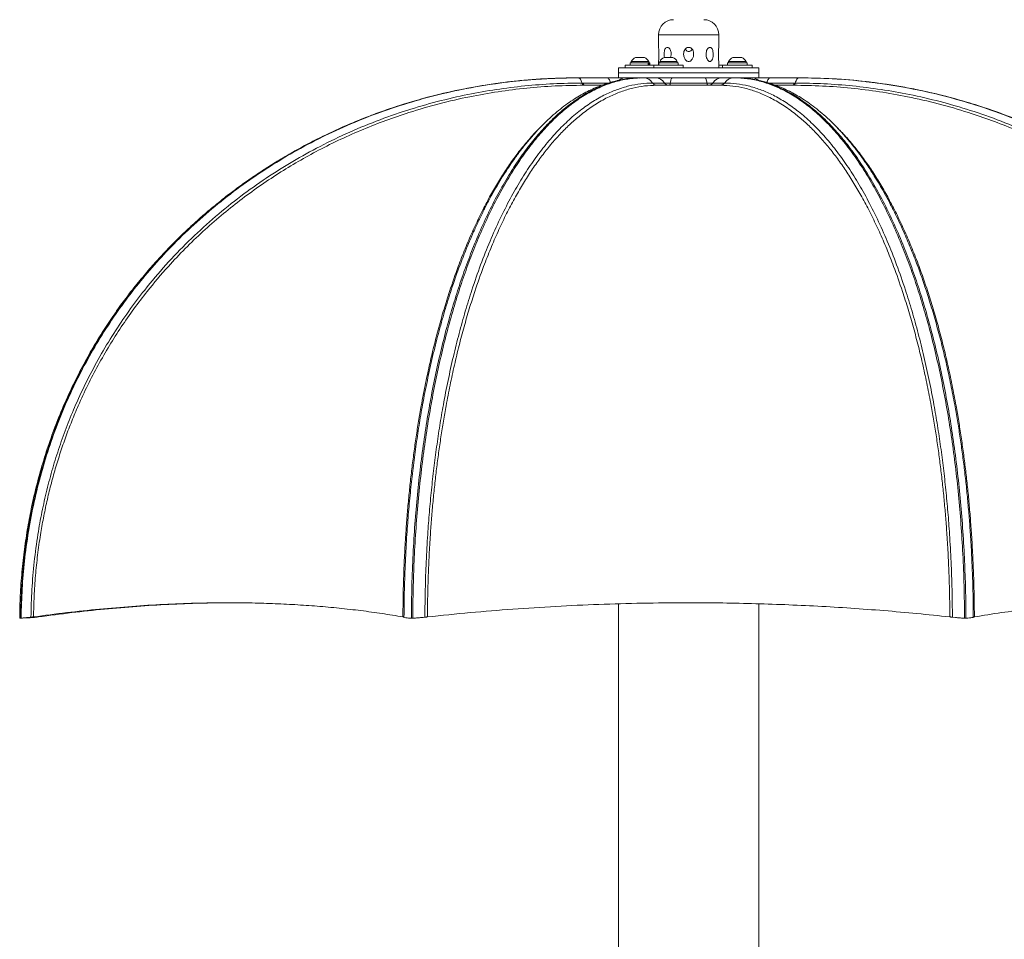
# Model space of a CAD drawing. Units: inches. Extents: x 13 to 667, y -167 to 40.
# Drawn here: x 597 to 621, y -45 to -22 of the extents above; entities that cross this region are included whole.
import ezdxf

# ---------------------------------------------------------------- set-up
doc = ezdxf.new("R2010")
doc.units = ezdxf.units.IN
doc.header["$MEASUREMENT"] = 0

msp = doc.modelspace()

# ---------------------------------------------------------------- linework, layer by layer
at = {"linetype": 'Continuous', "lineweight": 15}
for p, q in [((612.68753, -22.17516), (612.68753, -22.48949)), ((614.18753, -22.17516), (612.68753, -22.17516)), ((614.18753, -22.49108), (614.18753, -22.17516)), ((612.11569, -22.74116), (612.17656, -22.74116)), ((612.17656, -22.74116), (612.33419, -22.74116)), ((612.82601, -22.74116), (613.03321, -22.74116)), ((613.03321, -22.74116), (613.04451, -22.74116)), ((613.43684, -22.5929), (613.45647, -22.58993)), ((614.54088, -22.74116), (614.75938, -22.74116)), ((611.68753, -22.99816), (611.68753, -23.12316)), ((615.18753, -22.99816), (611.68753, -22.99816)), ((611.85794, -22.93516), (611.85794, -22.99816)), ((611.85794, -22.93516), (612.56826, -22.93516)), ((611.98144, -22.87316), (611.98144, -22.93516)), ((611.98144, -22.87316), (612.43157, -22.87316)), ((612.00644, -22.84216), (612.00644, -22.87316)), ((612.00644, -22.84216), (612.12817, -22.84216)), ((612.12817, -22.84216), (612.44344, -22.84216)), ((612.43157, -22.87316), (612.43157, -22.93516)), ((612.43157, -22.87316), (612.44918, -22.87316)), ((612.44344, -22.87316), (612.44344, -22.84216)), ((612.44918, -22.87316), (612.44918, -22.93516)), ((612.44918, -22.87316), (612.46844, -22.87316)), ((612.46844, -22.93516), (612.46844, -22.87316)), ((612.56826, -22.93516), (612.56826, -22.99816)), ((612.56826, -22.93516), (612.61644, -22.93516)), ((612.61644, -22.93516), (613.30226, -22.93516)), ((612.68753, -22.84199), (612.68753, -22.93516)), ((612.69176, -22.87316), (612.69176, -22.93516)), ((612.69176, -22.87316), (613.17876, -22.87316)), ((612.71676, -22.84216), (612.71676, -22.87316)), ((612.71676, -22.84216), (613.13116, -22.84216)), ((613.13116, -22.84216), (613.15376, -22.84216)), ((613.15376, -22.87316), (613.15376, -22.84216)), ((613.17876, -22.93516), (613.17876, -22.87316)), ((613.30226, -22.99816), (613.30226, -22.93516)), ((614.18753, -22.99816), (614.18753, -22.84305)), ((614.18753, -22.93516), (614.28313, -22.93516)), ((614.28313, -22.93516), (614.28313, -22.99816)), ((614.28313, -22.93516), (614.8319, -22.93516)), ((614.40663, -22.87316), (614.40663, -22.93516)), ((614.40663, -22.87316), (614.89363, -22.87316)), ((614.43163, -22.84216), (614.43163, -22.87316)), ((614.43163, -22.84216), (614.86863, -22.84216)), ((614.8319, -22.93516), (615.01713, -22.93516)), ((614.86863, -22.87316), (614.86863, -22.84216)), ((614.89363, -22.93516), (614.89363, -22.87316)), ((615.01713, -22.99816), (615.01713, -22.93516)), ((615.18753, -23.12316), (615.18753, -22.99816)), ((610.58321, -23.25066), (610.67224, -23.24815)), ((610.67224, -23.24815), (610.68659, -23.24815)), ((610.68659, -23.24815), (611.39806, -23.24815)), ((611.39806, -23.24815), (611.85756, -23.24815)), ((611.68753, -23.12316), (611.68753, -23.24815)), ((615.18753, -23.12316), (611.68753, -23.12316)), ((611.85756, -23.24815), (612.27776, -23.24815)), ((612.16699, -23.25567), (612.27776, -23.24815)), ((612.27776, -23.24815), (612.31241, -23.24815)), ((612.31241, -23.24815), (612.60711, -23.24815)), ((612.60711, -23.24815), (613.03422, -23.24815)), ((613.03422, -23.24815), (613.84085, -23.24815)), ((613.84085, -23.24815), (614.26796, -23.24815)), ((614.26796, -23.24815), (614.56266, -23.24815)), ((614.56266, -23.24815), (614.59731, -23.24815)), ((614.59731, -23.24815), (615.01751, -23.24815)), ((615.01751, -23.24815), (615.47701, -23.24815)), ((615.18753, -23.24815), (615.18753, -23.12316)), ((615.47701, -23.24815), (616.18848, -23.24815)), ((616.18848, -23.24815), (616.20283, -23.24815)), ((616.3149, -23.25131), (616.20283, -23.24815)), ((616.3149, -23.25131), (616.29576, -23.25117)), ((610.78137, -23.37889), (610.80962, -23.37888)), ((610.80962, -23.37888), (611.44322, -23.37888)), ((610.84053, -23.43336), (610.82102, -23.43336)), ((611.00054, -23.43335), (610.84053, -23.43335)), ((611.2699, -23.43335), (611.00541, -23.43335)), ((612.54124, -23.37889), (612.55293, -23.37888)), ((612.55293, -23.37888), (612.83594, -23.37888)), ((612.64829, -23.43335), (612.63659, -23.43336)), ((612.88255, -23.43335), (612.64467, -23.43335)), ((613.99252, -23.43335), (612.88255, -23.43335)), ((612.93128, -23.43335), (612.88257, -23.43335)), ((614.2304, -23.43335), (613.99252, -23.43335)), ((614.03913, -23.37888), (614.32214, -23.37888)), ((614.23848, -23.43336), (614.22678, -23.43335)), ((614.32214, -23.37888), (614.33383, -23.37889)), ((615.44284, -23.37888), (616.06545, -23.37888)), ((615.86804, -23.43335), (615.60362, -23.43335)), ((616.03454, -23.43335), (615.87291, -23.43335)), ((616.05405, -23.43336), (616.03454, -23.43336)), ((616.06545, -23.37888), (616.0937, -23.37889)), ((596.80053, -36.5066), (596.79702, -36.70774)), ((596.81488, -36.5066), (596.81137, -36.70774)), ((606.53191, -36.5066), (606.53046, -36.70774)), ((606.56656, -36.5066), (606.5651, -36.70774)), ((611.68753, -36.35267), (611.68753, -100.87515)), ((615.18753, -100.87515), (615.18753, -36.35124)), ((620.30851, -36.5066), (620.30997, -36.70774)), ((620.34316, -36.5066), (620.34461, -36.70774)), ((596.79702, -36.70774), (596.81137, -36.70774)), ((596.81988, -36.70745), (596.82222, -36.70735)), ((596.82222, -36.70735), (596.9857, -36.69996)), ((596.96692, -36.69305), (597.21183, -36.68198)), ((596.9857, -36.69996), (596.98585, -36.69995)), ((597.12008, -36.67732), (597.11726, -36.67771)), ((597.24322, -36.67771), (597.11726, -36.67771)), ((597.21183, -36.68198), (597.23082, -36.67943)), ((597.24322, -36.67771), (597.23082, -36.67943)), ((606.32278, -36.67771), (606.32059, -36.67732)), ((606.34728, -36.68435), (606.37122, -36.69305)), ((606.53046, -36.70774), (606.5651, -36.70774)), ((606.88914, -36.68198), (606.87418, -36.68361)), ((606.93179, -36.67732), (606.92825, -36.67771)), ((619.94682, -36.67771), (619.94328, -36.67732)), ((620.00088, -36.68361), (619.98593, -36.68198)), ((620.00773, -36.68435), (620.08738, -36.69305)), ((620.30997, -36.70774), (620.34461, -36.70774)), ((620.55448, -36.67732), (620.55229, -36.67771)), ((620.55229, -36.67771), (620.55448, -36.67732))]:
    msp.add_line(p, q, dxfattribs=at)
at = {"linetype": 'Continuous', "lineweight": 15, "flags": 128}
for points in [[(610.78137, -23.37889), (610.77283, -23.35014), (610.76302, -23.3243), (610.75208, -23.30176), (610.74018, -23.28284), (610.72749, -23.26784), (610.71419, -23.25696), (610.70049, -23.25037), (610.68659, -23.24815)], [(611.48831, -23.36272), (611.4843, -23.35013), (611.47449, -23.3243), (611.46355, -23.30176), (611.45165, -23.28284), (611.43896, -23.26784), (611.42566, -23.25696), (611.41196, -23.25037), (611.39806, -23.24815)], [(612.27776, -23.24815), (612.24419, -23.25037), (612.21769, -23.25529)], [(612.98095, -23.37888), (612.98575, -23.35013), (612.99127, -23.3243), (612.99741, -23.30176), (613.0041, -23.28284), (613.01124, -23.26784), (613.01871, -23.25696), (613.02641, -23.25037), (613.03422, -23.24815)], [(613.89412, -23.37888), (613.88932, -23.35013), (613.8838, -23.3243), (613.87766, -23.30176), (613.87097, -23.28284), (613.86383, -23.26784), (613.85636, -23.25696), (613.84866, -23.25037), (613.84085, -23.24815)], [(614.63276, -23.25062), (614.63088, -23.25037), (614.59731, -23.24815)], [(615.38787, -23.35911), (615.39077, -23.35013), (615.40058, -23.3243), (615.41152, -23.30176), (615.42342, -23.28284), (615.43611, -23.26784), (615.44941, -23.25696), (615.46311, -23.25037), (615.47701, -23.24815)], [(616.18848, -23.24815), (616.17458, -23.25037), (616.16088, -23.25696), (616.14758, -23.26784), (616.13489, -23.28284), (616.12299, -23.30176), (616.11205, -23.3243), (616.10224, -23.35014), (616.0937, -23.37889)], [(612.95875, -23.43335), (612.96201, -23.43243), (612.96521, -23.42969), (612.96833, -23.42515), (612.9713, -23.4189), (612.97409, -23.41102), (612.97665, -23.40162), (612.97895, -23.39087), (612.98095, -23.37888)], [(613.91632, -23.43335), (613.91306, -23.43243), (613.90986, -23.42969), (613.90674, -23.42515), (613.90377, -23.4189), (613.90098, -23.41102), (613.89842, -23.40162), (613.89612, -23.39087), (613.89412, -23.37888)]]:
    msp.add_lwpolyline(points, dxfattribs=at)
at = {"linetype": 'Continuous', "lineweight": 15}
for centre, radius, start, end in [((613.06253, -22.17516), 0.375, 90, 180), ((613.81253, -22.17516), 0.375, 0, 90), ((615.70923, -22.66616), 1.53194, 173.437663, 186.630644), ((612.22494, -22.96892), 0.25261, 115.625629, 149.880218), ((612.22494, -22.96892), 0.25261, 30.119782, 64.374371), ((612.93526, -22.96892), 0.25261, 115.625629, 149.880218), ((612.93526, -22.96892), 0.25261, 30.119782, 64.374371), ((614.65013, -22.96892), 0.25261, 115.625629, 149.880218), ((614.65013, -22.96892), 0.25261, 30.119782, 64.374371), ((611.86058, -23.47722), 0.22909, 90.756396, 130.951798), ((612.30872, -23.52024), 0.27211, 31.295626, 89.224388), ((612.60341, -23.52026), 0.27213, 31.300252, 89.222198), ((614.27166, -23.52026), 0.27213, 90.777802, 148.699748), ((614.56635, -23.52024), 0.27211, 90.775618, 148.704368), ((615.0145, -23.4772), 0.22906, 48.927776, 89.247542), ((612.93279, -23.32002), 0.11334, 211.287407, 269.234334), ((613.94227, -23.32002), 0.11334, 270.765666, 328.712593)]:
    msp.add_arc(centre, radius, start, end, dxfattribs=at)
for points, knots in [([(612.68765, -22.84199), (612.68761, -22.84232), (612.68743, -22.84403), (612.68829, -22.8359), (612.69034, -22.8153), (612.69415, -22.771), (612.6978, -22.70573), (612.69845, -22.63205), (612.69573, -22.5695), (612.69197, -22.52614), (612.68887, -22.49945), (612.68762, -22.49011), (612.68755, -22.4896), (612.68753, -22.48949)], [0, 0, 0, 0, 0.01395755, 0.07087855, 0.14485511, 0.25254234, 0.41161479, 0.57523875, 0.70978619, 0.812145, 0.89539436, 0.97908389, 1, 1, 1, 1]), ([(612.85863, -22.51845), (612.85165, -22.53116), (612.83593, -22.55978), (612.82588, -22.62355), (612.82415, -22.68631), (612.8332, -22.72354), (612.83613, -22.73559)], [0, 0, 0, 0, 0.21568551, 0.48569153, 0.83359303, 1, 1, 1, 1]), ([(612.98945, -22.74116), (612.99499, -22.71874), (613.00718, -22.66947), (613.00035, -22.59842), (612.97988, -22.543), (612.95546, -22.51005), (612.92905, -22.49193), (612.903, -22.48753), (612.87941, -22.49582), (612.86568, -22.50878), (612.85942, -22.51737), (612.85863, -22.51845)], [0, 0, 0, 0, 0.17610067, 0.38694488, 0.5227281, 0.63176031, 0.72386292, 0.81628357, 0.90131788, 0.9875711, 1, 1, 1, 1]), ([(613.43753, -22.84305), (613.44807, -22.84178), (613.46907, -22.83925), (613.50089, -22.81867), (613.53371, -22.77966), (613.55834, -22.7183), (613.56584, -22.64603), (613.55367, -22.5812), (613.52725, -22.53357), (613.49367, -22.5032), (613.45594, -22.48863), (613.41827, -22.48931), (613.38518, -22.50185), (613.35392, -22.52669), (613.32606, -22.56936), (613.30952, -22.63446), (613.31448, -22.71287), (613.34056, -22.77924), (613.3755, -22.81954), (613.40594, -22.83936), (613.42737, -22.84186), (613.43753, -22.84305)], [0, 0, 0, 0, 0.03303032, 0.06583251, 0.1164515, 0.19214691, 0.27058243, 0.34264089, 0.39643451, 0.4396669, 0.48315756, 0.52059977, 0.5557512, 0.59285349, 0.64495717, 0.71374048, 0.80091608, 0.88877821, 0.932793, 0.96813031, 1, 1, 1, 1]), ([(613.43753, -22.59305), (613.42729, -22.59176), (613.40689, -22.58919), (613.37585, -22.56919), (613.36051, -22.54858), (613.35122, -22.5361)], [0, 0, 0, 0, 0.284515931, 0.566749404, 1, 1, 1, 1]), ([(613.52345, -22.5343), (613.51802, -22.54309), (613.50618, -22.56231), (613.48069, -22.58211), (613.45607, -22.59202), (613.44222, -22.59279), (613.43753, -22.59305)], [0, 0, 0, 0, 0.28380537, 0.62005966, 0.87141434, 1, 1, 1, 1]), ([(614.01643, -22.80713), (614.02414, -22.78975), (614.04191, -22.74968), (614.05082, -22.67237), (614.04716, -22.59791), (614.03169, -22.54248), (614.01215, -22.50977), (613.98896, -22.49181), (613.96378, -22.48755), (613.9386, -22.49596), (613.91547, -22.51495), (613.89284, -22.54787), (613.87426, -22.60118), (613.86939, -22.6721), (613.8817, -22.74247), (613.90442, -22.79535), (613.92882, -22.82651), (613.95191, -22.84188), (613.97357, -22.8445), (613.99449, -22.83545), (614.00795, -22.82099), (614.01485, -22.80973), (614.01643, -22.80713)], [0, 0, 0, 0, 0.0667422, 0.15380278, 0.24170563, 0.29806525, 0.3433692, 0.38167357, 0.42010844, 0.45551013, 0.49145409, 0.53155111, 0.59169966, 0.67103313, 0.75188841, 0.81517539, 0.8574945, 0.88992335, 0.92257271, 0.95080444, 0.98867816, 1, 1, 1, 1]), ([(609.90612, -23.27028), (609.86036, -23.27269), (609.75244, -23.27839), (609.53933, -23.29295), (609.25767, -23.31668), (608.91512, -23.35351), (608.44666, -23.4155), (607.85348, -23.51641), (607.13889, -23.67468), (606.52056, -23.84568), (606.00331, -24.0122), (605.59064, -24.159), (605.17424, -24.3219), (604.75483, -24.50155), (604.33584, -24.69748), (603.92769, -24.90505), (603.52872, -25.12455), (603.14782, -25.35041), (602.78659, -25.58054), (602.45687, -25.80476), (602.15741, -26.02088), (601.90316, -26.21461), (601.68979, -26.38461), (601.51906, -26.52562), (601.37901, -26.64495), (601.27912, -26.73214), (601.20639, -26.79664), (601.14271, -26.85377), (601.06707, -26.92255), (600.95491, -27.0263), (600.8004, -27.17303), (600.5989, -27.37194), (600.3662, -27.61248), (600.10758, -27.89476), (599.82939, -28.21774), (599.55333, -28.56108), (599.28324, -28.92139), (599.02163, -29.29614), (598.75814, -29.70412), (598.49558, -30.147), (598.23702, -30.62649), (597.98583, -31.1443), (597.75647, -31.6772), (597.5499, -32.22256), (597.36663, -32.77784), (597.20101, -33.36732), (597.0667, -33.94781), (596.96105, -34.5148), (596.88071, -35.06427), (596.82104, -35.63803), (596.7839, -36.18693), (596.77887, -36.54471), (596.77665, -36.70276)], [0, 0, 0, 0, 0.00688622, 0.01623932, 0.03209124, 0.04934229, 0.0679707, 0.10301749, 0.13955254, 0.17754967, 0.19888418, 0.22064194, 0.24281918, 0.26541191, 0.28841689, 0.31139706, 0.3331703, 0.35566567, 0.3766546, 0.39615367, 0.41417754, 0.43073944, 0.44287714, 0.45399345, 0.46301245, 0.46966362, 0.47327815, 0.47714433, 0.48209355, 0.48812462, 0.49931827, 0.51298309, 0.52911066, 0.54767376, 0.5681793, 0.59042227, 0.61087485, 0.63261479, 0.65565351, 0.68000792, 0.70570094, 0.73276436, 0.76124036, 0.78735839, 0.81464519, 0.84315547, 0.87295692, 0.89778196, 0.92353185, 0.95026004, 0.97802803, 1, 1, 1, 1]), ([(596.80053, -36.5066), (596.81119, -36.23901), (596.83232, -35.70859), (596.91787, -34.93177), (597.03953, -34.18149), (597.19834, -33.45793), (597.39349, -32.75352), (597.62404, -32.06894), (597.88871, -31.40481), (598.18636, -30.76178), (598.51577, -30.1405), (598.87576, -29.5416), (599.26514, -28.96572), (599.68272, -28.41349), (600.12731, -27.88555), (600.62023, -27.35849), (601.16456, -26.83739), (601.76286, -26.32812), (602.38981, -25.85411), (603.04367, -25.41635), (603.72265, -25.01577), (604.42502, -24.65331), (605.149, -24.32991), (605.89284, -24.04656), (606.6548, -23.80416), (607.43311, -23.60376), (608.22601, -23.44597), (609.03177, -23.33314), (609.81896, -23.26349), (610.33757, -23.25478), (610.58321, -23.25066)], [0, 0, 0, 0, 0.03632261, 0.07199988, 0.10602836, 0.1396122, 0.17282437, 0.20573245, 0.2384007, 0.27088714, 0.30324513, 0.33552255, 0.36776274, 0.40000423, 0.43228095, 0.46462268, 0.50169573, 0.53891958, 0.57632216, 0.61392572, 0.65174967, 0.6898102, 0.72812119, 0.76669497, 0.80554343, 0.84467848, 0.88411244, 0.92385939, 0.96393531, 1, 1, 1, 1]), ([(610.68659, -23.24815), (610.40874, -23.25269), (609.85545, -23.26171), (609.03127, -23.33453), (608.2184, -23.44961), (607.41867, -23.61021), (606.63387, -23.81422), (605.8658, -24.06094), (605.11627, -24.34933), (604.38709, -24.67842), (603.68005, -25.04724), (602.99698, -25.45481), (602.33966, -25.90014), (601.70991, -26.38228), (601.10955, -26.90026), (600.56397, -27.43017), (600.07059, -27.9661), (599.62621, -28.50286), (599.20953, -29.06425), (598.82179, -29.64962), (598.4642, -30.25831), (598.13799, -30.88967), (597.84437, -31.54305), (597.58458, -32.21778), (597.35983, -32.9132), (597.17139, -33.62865), (597.02027, -34.36346), (596.91255, -35.09022), (596.84143, -35.80646), (596.82377, -36.27198), (596.81488, -36.5066)], [0, 0, 0, 0, 0.040615181, 0.080878149, 0.120807877, 0.160420703, 0.199730773, 0.238750873, 0.27749316, 0.31596963, 0.354193295, 0.392178261, 0.429941354, 0.467502646, 0.504885886, 0.542119354, 0.574604321, 0.607027821, 0.639420946, 0.671819154, 0.704262708, 0.736796794, 0.769471809, 0.802342977, 0.835471558, 0.868923606, 0.902769328, 0.93708532, 0.968291902, 1, 1, 1, 1]), ([(606.53191, -36.5066), (606.53633, -36.23901), (606.54508, -35.70859), (606.58051, -34.93177), (606.63091, -34.18149), (606.69669, -33.45793), (606.77752, -32.75352), (606.87302, -32.06894), (606.98265, -31.40481), (607.10594, -30.76178), (607.24239, -30.1405), (607.3915, -29.5416), (607.55278, -28.96572), (607.72575, -28.41349), (607.90991, -27.88555), (608.11408, -27.35848), (608.33955, -26.83739), (608.58738, -26.32812), (608.84707, -25.85411), (609.1179, -25.41635), (609.39915, -25.01577), (609.69008, -24.65331), (609.98996, -24.32991), (610.29807, -24.04656), (610.61368, -23.80416), (610.93607, -23.60379), (611.2645, -23.44587), (611.59826, -23.33352), (611.89973, -23.26749), (612.08989, -23.25908), (612.16699, -23.25567)], [0, 0, 0, 0, 0.03664267, 0.07263432, 0.10696265, 0.14084241, 0.17434725, 0.20754531, 0.24050139, 0.27327411, 0.30591721, 0.33847908, 0.37100336, 0.40352892, 0.43609009, 0.46871679, 0.50611652, 0.54366838, 0.58140054, 0.61933545, 0.65749267, 0.69588858, 0.73453717, 0.77345085, 0.81264161, 0.8521215, 0.89190294, 0.93200015, 0.97242921, 1, 1, 1, 1]), ([(612.31241, -23.24815), (612.19732, -23.25269), (611.96814, -23.26171), (611.62675, -23.33453), (611.29005, -23.44961), (610.95879, -23.61021), (610.63371, -23.81422), (610.31557, -24.06094), (610.0051, -24.34933), (609.70307, -24.67842), (609.41021, -25.04724), (609.12726, -25.45481), (608.85499, -25.90014), (608.59415, -26.38228), (608.34547, -26.90026), (608.11948, -27.43017), (607.91512, -27.9661), (607.73105, -28.50286), (607.55845, -29.06425), (607.39785, -29.64962), (607.24973, -30.25831), (607.1146, -30.88967), (606.99299, -31.54305), (606.88538, -32.21778), (606.79228, -32.9132), (606.71423, -33.62865), (606.65163, -34.36346), (606.60701, -35.09022), (606.57755, -35.80646), (606.57024, -36.27198), (606.56656, -36.5066)], [0, 0, 0, 0, 0.04061518, 0.08087815, 0.12080789, 0.16042069, 0.19973079, 0.23875089, 0.27749317, 0.31596965, 0.35419329, 0.39217823, 0.42994137, 0.46750262, 0.50488586, 0.54211933, 0.5746043, 0.60702783, 0.63942095, 0.67181916, 0.70426269, 0.73679677, 0.76947179, 0.80234296, 0.83547156, 0.86892361, 0.90276933, 0.93708532, 0.9682919, 1, 1, 1, 1]), ([(612.20617, -23.24917), (612.15721, -23.25112), (612.06449, -23.25483), (611.93447, -23.26857), (611.82121, -23.28514), (611.7247, -23.30301), (611.64378, -23.32057), (611.49469, -23.35676), (611.30882, -23.41488), (611.0876, -23.50508), (610.91851, -23.58559), (610.75454, -23.67443), (610.58884, -23.7753), (610.4181, -23.89139), (610.24266, -24.02403), (610.06462, -24.17295), (609.88773, -24.33588), (609.71785, -24.50715), (609.58116, -24.65663), (609.47618, -24.7782), (609.4015, -24.86802), (609.33579, -24.94967), (609.28043, -25.02045), (609.23116, -25.08495), (609.18144, -25.15138), (609.11597, -25.24106), (609.03015, -25.36261), (608.92204, -25.52291), (608.79864, -25.71576), (608.66905, -25.93064), (608.53582, -26.16528), (608.40538, -26.40923), (608.27651, -26.66533), (608.15397, -26.92369), (608.03832, -27.18132), (607.91053, -27.48394), (607.81506, -27.71879), (607.75828, -27.87468), (607.75198, -27.89197)], [0, 0, 0, 0, 0.02710463, 0.05133012, 0.07270112, 0.09124057, 0.10696948, 0.12049737, 0.18255547, 0.21820055, 0.25170713, 0.28426606, 0.31790735, 0.35353024, 0.39037924, 0.42813008, 0.46674944, 0.50426379, 0.53941786, 0.55808503, 0.57551251, 0.59064641, 0.60346623, 0.61403204, 0.62518861, 0.63856619, 0.66056955, 0.68672909, 0.71701538, 0.75139627, 0.78375484, 0.81863114, 0.85293553, 0.88601052, 0.91786982, 0.94852505, 0.99428926, 1, 1, 1, 1]), ([(610.629, -23.24822), (610.56165, -23.24903), (610.43673, -23.25053), (610.263, -23.25604), (610.10381, -23.26101), (609.99324, -23.26543), (609.93369, -23.26876), (609.92861, -23.26905)], [0, 0, 0, 0, 0.27954589, 0.518539068, 0.739970277, 0.977840721, 1, 1, 1, 1]), ([(620.30851, -36.5066), (620.3041, -36.23901), (620.29535, -35.70859), (620.25991, -34.93177), (620.20952, -34.18149), (620.14373, -33.45793), (620.0629, -32.75352), (619.96741, -32.06894), (619.85777, -31.40481), (619.73448, -30.76178), (619.59804, -30.1405), (619.44893, -29.5416), (619.28764, -28.96572), (619.11467, -28.41349), (618.93051, -27.88555), (618.72634, -27.35849), (618.50087, -26.83739), (618.25305, -26.32812), (617.99336, -25.85411), (617.72252, -25.41635), (617.44128, -25.01577), (617.15035, -24.65331), (616.85046, -24.32991), (616.54235, -24.04656), (616.22674, -23.80417), (615.90435, -23.60375), (615.57592, -23.44601), (615.24217, -23.33298), (614.90383, -23.26147), (614.67671, -23.25261), (614.56266, -23.24815)], [0, 0, 0, 0, 0.03616498, 0.07168741, 0.10556821, 0.1390063, 0.17207434, 0.20483961, 0.23736608, 0.26971153, 0.30192909, 0.33406644, 0.36616671, 0.39826827, 0.43040492, 0.46260629, 0.49951844, 0.53658075, 0.573821, 0.61126138, 0.64892117, 0.68681653, 0.72496125, 0.76336763, 0.80204749, 0.8410127, 0.88027552, 0.91984998, 0.95975197, 1, 1, 1, 1]), ([(614.59731, -23.24815), (614.7124, -23.25269), (614.94158, -23.26171), (615.28297, -23.33453), (615.61966, -23.44961), (615.95093, -23.61021), (616.276, -23.81422), (616.59415, -24.06094), (616.90461, -24.34933), (617.20665, -24.67842), (617.49951, -25.04724), (617.78245, -25.45481), (618.05472, -25.90014), (618.31557, -26.38228), (618.56425, -26.90026), (618.79023, -27.43017), (618.9946, -27.9661), (619.17867, -28.50286), (619.35126, -29.06425), (619.51187, -29.64962), (619.65999, -30.25831), (619.79511, -30.88967), (619.91673, -31.54305), (620.02434, -32.21778), (620.11744, -32.9132), (620.19548, -33.62865), (620.25809, -34.36346), (620.3027, -35.09022), (620.33216, -35.80646), (620.33947, -36.27198), (620.34316, -36.5066)], [0, 0, 0, 0, 0.040615181, 0.080878149, 0.120807877, 0.160420703, 0.199730773, 0.238750873, 0.27749316, 0.31596963, 0.354193295, 0.392178261, 0.429941354, 0.467502646, 0.504885886, 0.542119354, 0.574604321, 0.607027821, 0.639420946, 0.671819154, 0.704262708, 0.736796794, 0.769471809, 0.802342977, 0.835471558, 0.868923606, 0.902769328, 0.93708532, 0.968291902, 1, 1, 1, 1]), ([(619.12832, -27.90553), (619.12333, -27.89179), (619.06972, -27.74417), (618.95901, -27.4697), (618.81476, -27.1298), (618.68083, -26.83737), (618.56137, -26.59005), (618.43689, -26.3467), (618.31211, -26.11657), (618.1873, -25.89911), (618.06729, -25.7014), (617.95371, -25.52417), (617.85315, -25.37471), (617.76625, -25.25095), (617.69638, -25.15503), (617.63926, -25.07875), (617.5863, -25.00966), (617.52579, -24.93266), (617.45387, -24.84394), (617.37259, -24.74727), (617.26129, -24.62018), (617.11867, -24.4669), (616.94396, -24.29442), (616.76364, -24.13228), (616.58335, -23.98548), (616.4064, -23.85564), (616.23484, -23.74274), (616.07072, -23.64636), (615.90906, -23.56195), (615.7435, -23.48612), (615.57105, -23.41864), (615.43381, -23.3741), (615.3339, -23.34612), (615.26703, -23.32903), (615.19341, -23.3121), (615.10802, -23.29498), (615.00891, -23.27853), (614.89595, -23.26432), (614.76902, -23.25355), (614.67973, -23.25163), (614.63275, -23.25062)], [0, 0, 0, 0, 0.00445731, 0.04787648, 0.09401368, 0.12442489, 0.15593606, 0.1885591, 0.221075, 0.25103643, 0.28187822, 0.309286, 0.33323464, 0.35370186, 0.37066705, 0.38211725, 0.39336505, 0.40714534, 0.42347488, 0.4421459, 0.46183878, 0.4974765, 0.53548791, 0.57385835, 0.61132271, 0.64786757, 0.68287713, 0.7158379, 0.74674492, 0.77924485, 0.81348667, 0.8471964, 0.86014814, 0.87294939, 0.88729434, 0.90434534, 0.92411942, 0.94663688, 0.97192136, 1, 1, 1, 1]), ([(630.06019, -36.5066), (630.04953, -36.23901), (630.0284, -35.70859), (629.94285, -34.93177), (629.82119, -34.18149), (629.66238, -33.45793), (629.46723, -32.75352), (629.23668, -32.06894), (628.97201, -31.40481), (628.67436, -30.76178), (628.34495, -30.1405), (627.98496, -29.5416), (627.59558, -28.96572), (627.178, -28.41349), (626.7334, -27.88555), (626.24049, -27.35848), (625.69616, -26.83739), (625.09785, -26.32812), (624.4709, -25.85411), (623.81705, -25.41635), (623.13807, -25.01577), (622.4357, -24.65331), (621.71172, -24.32991), (620.96787, -24.04656), (620.20592, -23.80417), (619.42761, -23.60375), (618.6347, -23.44601), (617.82896, -23.33298), (617.01212, -23.26147), (616.46382, -23.25261), (616.18848, -23.24815)], [0, 0, 0, 0, 0.03616498, 0.07168741, 0.10556821, 0.13900629, 0.17207434, 0.20483961, 0.23736606, 0.26971153, 0.30192908, 0.33406644, 0.36616671, 0.39826825, 0.43040493, 0.46260629, 0.49951845, 0.53658076, 0.57382102, 0.61126139, 0.64892116, 0.68681652, 0.72496127, 0.76336764, 0.80204748, 0.84101269, 0.88027551, 0.91984998, 0.95975198, 1, 1, 1, 1]), ([(616.20283, -23.24815), (616.48068, -23.25269), (617.03397, -23.26171), (617.85815, -23.33453), (618.67102, -23.44961), (619.47075, -23.61021), (620.25555, -23.81422), (621.02362, -24.06094), (621.77315, -24.34933), (622.50233, -24.67842), (623.20936, -25.04724), (623.89244, -25.45481), (624.54976, -25.90014), (625.17951, -26.38228), (625.77986, -26.90026), (626.32545, -27.43017), (626.81883, -27.9661), (627.26321, -28.50286), (627.67989, -29.06425), (628.06763, -29.64962), (628.42522, -30.25831), (628.75143, -30.88967), (629.04505, -31.54305), (629.30484, -32.21778), (629.5296, -32.9132), (629.71803, -33.62865), (629.86915, -34.36346), (629.97687, -35.09022), (630.04799, -35.80646), (630.06565, -36.27198), (630.07454, -36.5066)], [0, 0, 0, 0, 0.04061518, 0.08087815, 0.12080789, 0.16042069, 0.19973079, 0.23875089, 0.27749317, 0.31596965, 0.35419329, 0.39217823, 0.42994137, 0.46750262, 0.50488586, 0.54211933, 0.5746043, 0.60702783, 0.63942095, 0.67181916, 0.70426269, 0.73679677, 0.76947179, 0.80234296, 0.83547156, 0.86892361, 0.90276933, 0.93708532, 0.9682919, 1, 1, 1, 1]), ([(597.05562, -36.68435), (597.06142, -36.45402), (597.07304, -35.99319), (597.13258, -35.30448), (597.218, -34.66146), (597.32584, -34.06511), (597.44886, -33.51523), (597.59461, -32.9719), (597.76307, -32.43633), (597.9538, -31.9096), (598.18114, -31.35678), (598.45082, -30.78162), (598.7676, -30.18861), (599.11344, -29.61434), (599.48652, -29.06098), (599.91726, -28.48808), (600.41212, -27.90301), (600.97646, -27.31434), (601.57339, -26.76364), (602.19347, -26.25729), (602.83317, -25.79516), (603.48898, -25.37619), (604.17815, -24.98872), (604.89981, -24.63621), (605.65242, -24.32153), (606.41173, -24.05442), (607.17468, -23.8336), (607.91698, -23.66226), (608.64416, -23.53413), (609.35428, -23.44512), (610.06657, -23.39153), (610.54451, -23.37889), (610.78137, -23.37889), (610.78137, -23.37889)], [0, 0, 0, 0, 0.03118728, 0.06239586, 0.09358138, 0.11910146, 0.14463369, 0.17015306, 0.19567174, 0.22120342, 0.24672212, 0.27757023, 0.30848395, 0.33942306, 0.37034255, 0.40119518, 0.43939175, 0.47767459, 0.51599421, 0.5542808, 0.59145898, 0.62866625, 0.66584706, 0.70523888, 0.7446617, 0.78405581, 0.82221832, 0.86038112, 0.89526699, 0.93018984, 0.96511322, 0.9999999, 1, 1, 1, 1]), ([(610.82102, -23.43336), (610.58438, -23.43706), (610.1111, -23.44445), (609.40069, -23.49998), (608.69129, -23.58844), (607.96391, -23.7169), (607.22204, -23.88803), (606.52606, -24.08931), (605.89572, -24.30562), (605.32879, -24.52783), (604.76953, -24.77564), (604.2306, -25.0434), (603.71358, -25.32865), (603.21752, -25.63016), (602.73224, -25.95419), (602.25538, -26.30319), (601.78949, -26.67679), (601.33483, -27.07623), (600.89619, -27.49871), (600.4294, -27.99194), (600.00346, -28.4942), (599.61742, -29.00116), (599.30391, -29.45112), (599.0071, -29.91823), (598.72833, -30.40217), (598.46864, -30.90224), (598.25143, -31.36947), (598.07117, -31.79952), (597.92215, -32.18981), (597.78536, -32.586), (597.66115, -32.98703), (597.54982, -33.3918), (597.45117, -33.80042), (597.36517, -34.21302), (597.28674, -34.65843), (597.2193, -35.1362), (597.16674, -35.64723), (597.13162, -36.16118), (597.12393, -36.50527), (597.12008, -36.67732)], [0, 0, 0, 0, 0.03478455, 0.06956906, 0.10464815, 0.13972723, 0.1778655, 0.21610331, 0.2455732, 0.27504296, 0.30471203, 0.334381, 0.3621903, 0.38999938, 0.41799594, 0.44599244, 0.47460463, 0.50321637, 0.5320626, 0.5609081, 0.59910656, 0.62461884, 0.65014304, 0.67565501, 0.70162651, 0.72761144, 0.75358245, 0.77268011, 0.79177772, 0.8109647, 0.83015151, 0.8492533, 0.86835522, 0.88754393, 0.90673284, 0.92997585, 0.95321889, 0.97660945, 1, 1, 1, 1]), ([(606.86733, -36.68435), (606.86972, -36.45402), (606.87448, -35.99319), (606.89905, -35.30448), (606.93433, -34.66146), (606.97888, -34.06511), (607.02971, -33.51523), (607.08994, -32.9719), (607.15956, -32.43633), (607.23839, -31.9096), (607.33235, -31.35678), (607.44382, -30.78162), (607.57476, -30.18861), (607.71772, -29.61434), (607.87194, -29.06098), (608.05, -28.48808), (608.25456, -27.90301), (608.48786, -27.31434), (608.73462, -26.76364), (608.99097, -26.25729), (609.25542, -25.79516), (609.52654, -25.37618), (609.81145, -24.98872), (610.10978, -24.63621), (610.42091, -24.32153), (610.73482, -24.05442), (611.05019, -23.8336), (611.35715, -23.66226), (611.65744, -23.53413), (611.95217, -23.44512), (612.24224, -23.39153), (612.45076, -23.37889), (612.54124, -23.37889), (612.54124, -23.37889)], [0, 0, 0, 0, 0.03118728, 0.06239587, 0.09358138, 0.11910145, 0.14463369, 0.17015306, 0.19567173, 0.22120343, 0.24672211, 0.27757022, 0.30848393, 0.33942306, 0.37034253, 0.40119516, 0.43939177, 0.4776746, 0.51599421, 0.55428079, 0.59145898, 0.62866622, 0.66584704, 0.70523888, 0.74466169, 0.7840558, 0.82221832, 0.86038111, 0.89526699, 0.93018982, 0.96511322, 0.99999989, 1, 1, 1, 1]), ([(612.63659, -23.43336), (612.53817, -23.43706), (612.34133, -23.44445), (612.0458, -23.49998), (611.75068, -23.58844), (611.44805, -23.7169), (611.13935, -23.88803), (610.84969, -24.08931), (610.58733, -24.30562), (610.35134, -24.52783), (610.11853, -24.77564), (609.89417, -25.0434), (609.67892, -25.32865), (609.47238, -25.63016), (609.27032, -25.95419), (609.07176, -26.30319), (608.87774, -26.67679), (608.68839, -27.07623), (608.5057, -27.49871), (608.31128, -27.99194), (608.13385, -28.4942), (607.97303, -29.00116), (607.84242, -29.45112), (607.71875, -29.91823), (607.60259, -30.40217), (607.49438, -30.90224), (607.40386, -31.36947), (607.32873, -31.79952), (607.26661, -32.18981), (607.20959, -32.586), (607.1578, -32.98703), (607.11138, -33.3918), (607.07023, -33.80042), (607.03434, -34.21302), (607.00158, -34.65843), (606.9734, -35.1362), (606.9514, -35.64723), (606.93668, -36.16118), (606.93342, -36.50527), (606.93179, -36.67732)], [0, 0, 0, 0, 0.03478454, 0.06956906, 0.10464815, 0.13972723, 0.1778655, 0.21610329, 0.2455732, 0.27504296, 0.30471201, 0.33438099, 0.36219028, 0.38999937, 0.41799594, 0.44599245, 0.47460463, 0.50321637, 0.53206257, 0.56090811, 0.59910654, 0.62461883, 0.65014305, 0.67565501, 0.70162651, 0.72761143, 0.75358246, 0.7726801, 0.79177772, 0.81096471, 0.83015153, 0.8492533, 0.86835522, 0.88754393, 0.90673284, 0.92997585, 0.95321889, 0.97660945, 1, 1, 1, 1]), ([(610.78137, -23.37889), (610.7838, -23.38684), (610.78865, -23.40275), (610.79843, -23.41985), (610.80937, -23.43122), (610.81713, -23.43264), (610.82102, -23.43336)], [0, 0, 0, 0, 0.25000124, 0.50001608, 0.7500008, 1, 1, 1, 1]), ([(610.8491, -23.43335), (610.84522, -23.43264), (610.83747, -23.43123), (610.82658, -23.41986), (610.81684, -23.40276), (610.81202, -23.38684), (610.80962, -23.37888)], [0, 0, 0, 0, 0.24999465, 0.49999332, 0.74997903, 1, 1, 1, 1]), ([(612.54124, -23.37889), (612.54706, -23.38684), (612.5587, -23.40275), (612.58222, -23.41985), (612.60854, -23.43122), (612.62724, -23.43264), (612.63659, -23.43336)], [0, 0, 0, 0, 0.25000063, 0.50001528, 0.74999997, 1, 1, 1, 1]), ([(612.64829, -23.43335), (612.63894, -23.43264), (612.62023, -23.43123), (612.59391, -23.41986), (612.57039, -23.40276), (612.55875, -23.38684), (612.55293, -23.37888)], [0, 0, 0, 0, 0.2499952, 0.49999359, 0.74997883, 1, 1, 1, 1]), ([(612.83594, -23.37888), (612.83691, -23.37888), (612.84357, -23.37888), (612.86207, -23.37888), (612.89754, -23.37888), (612.93915, -23.37888), (612.96718, -23.37888), (612.98095, -23.37888)], [0, 0, 0, 0, 0.04135151, 0.28314727, 0.52494314, 0.76673919, 1, 1, 1, 1]), ([(612.98095, -23.37888), (613.04478, -23.37888), (613.17299, -23.37888), (613.36199, -23.37888), (613.54481, -23.37888), (613.72067, -23.37888), (613.83617, -23.37888), (613.89412, -23.37888)], [0, 0, 0, 0, 0.2118144, 0.42544106, 0.61651848, 0.8075959, 1, 1, 1, 1]), ([(613.89412, -23.37888), (613.89651, -23.37888), (613.91287, -23.37888), (613.94456, -23.37888), (613.98529, -23.37888), (614.01942, -23.37888), (614.03264, -23.37888), (614.03913, -23.37888)], [0, 0, 0, 0, 0.0413515, 0.28314748, 0.52494342, 0.76673932, 1, 1, 1, 1]), ([(613.94379, -23.43335), (613.94256, -23.43335), (613.94005, -23.43335), (613.93359, -23.43335), (613.92588, -23.43335), (613.91987, -23.43335), (613.91677, -23.43335), (613.91632, -23.43335)], [0, 0, 0, 0, 0.233259351, 0.475055673, 0.716851388, 0.958647291, 1, 1, 1, 1]), ([(614.22678, -23.43335), (614.23613, -23.43264), (614.25484, -23.43123), (614.28115, -23.41986), (614.30468, -23.40276), (614.31632, -23.38684), (614.32214, -23.37888)], [0, 0, 0, 0, 0.2499948, 0.49999339, 0.74997853, 1, 1, 1, 1]), ([(614.23848, -23.43336), (614.24783, -23.43264), (614.26653, -23.43122), (614.29284, -23.41985), (614.31637, -23.40275), (614.32801, -23.38684), (614.33383, -23.37889)], [0, 0, 0, 0, 0.25000003, 0.49998472, 0.74999937, 1, 1, 1, 1]), ([(619.94328, -36.67732), (619.94167, -36.50635), (619.93844, -36.16441), (619.92382, -35.65153), (619.90185, -35.13941), (619.8736, -34.66012), (619.84088, -34.2149), (619.80507, -33.80291), (619.7639, -33.39365), (619.71742, -32.98827), (619.66572, -32.58786), (619.60883, -32.19226), (619.54665, -31.80132), (619.47187, -31.37316), (619.38249, -30.91135), (619.27644, -30.41988), (619.16135, -29.93824), (619.0373, -29.46766), (618.90453, -29.00912), (618.74211, -28.49672), (618.56425, -27.99323), (618.37082, -27.50233), (618.18871, -27.08075), (617.99893, -26.67993), (617.8043, -26.30499), (617.60608, -25.95651), (617.40453, -25.63298), (617.19757, -25.33058), (616.98189, -25.04465), (616.75809, -24.77746), (616.52585, -24.52996), (616.28936, -24.30699), (616.0262, -24.08991), (615.736, -23.8882), (615.42811, -23.71747), (615.12686, -23.58944), (614.8326, -23.50079), (614.53625, -23.44462), (614.33773, -23.43711), (614.23848, -23.43336)], [0, 0, 0, 0, 0.02324408, 0.04648776, 0.06987746, 0.09326716, 0.11236921, 0.13147106, 0.15065973, 0.16984847, 0.18894598, 0.20804365, 0.22723087, 0.24641754, 0.27192536, 0.29744606, 0.32295413, 0.3489294, 0.3749176, 0.40089347, 0.4390919, 0.46770125, 0.49631107, 0.5251591, 0.55400755, 0.58181503, 0.60962301, 0.63762083, 0.665619, 0.69508733, 0.72455572, 0.75422612, 0.78389671, 0.82203446, 0.86027277, 0.89505681, 0.92984085, 0.96492042, 1, 1, 1, 1]), ([(614.33383, -23.37889), (614.33383, -23.37889), (614.42431, -23.37889), (614.63283, -23.39153), (614.9229, -23.44512), (615.21763, -23.53413), (615.51792, -23.66226), (615.82488, -23.8336), (616.14025, -24.05442), (616.45416, -24.32153), (616.76529, -24.63621), (617.06362, -24.98872), (617.34853, -25.37618), (617.61965, -25.79516), (617.8841, -26.25729), (618.14044, -26.76364), (618.38721, -27.31434), (618.62051, -27.90301), (618.82507, -28.48808), (619.00313, -29.06098), (619.15735, -29.61434), (619.30031, -30.18861), (619.43125, -30.78162), (619.54272, -31.35678), (619.63668, -31.9096), (619.71551, -32.43633), (619.78513, -32.9719), (619.84536, -33.51523), (619.89619, -34.06511), (619.94074, -34.66146), (619.97601, -35.30448), (620.00058, -35.99319), (620.00535, -36.45402), (620.00773, -36.68435)], [0, 0, 0, 0, 0.00000011, 0.03488678, 0.06981018, 0.10473301, 0.13961889, 0.17778168, 0.2159442, 0.25533831, 0.29476112, 0.33415296, 0.37133378, 0.40854102, 0.44571921, 0.48400579, 0.5223254, 0.56060823, 0.59880484, 0.62965747, 0.66057694, 0.69151607, 0.72242978, 0.75327789, 0.77879657, 0.80432827, 0.82984694, 0.85536631, 0.88089855, 0.90641862, 0.93760413, 0.96881272, 1, 1, 1, 1]), ([(616.02597, -23.43335), (616.02985, -23.43264), (616.03759, -23.43123), (616.04849, -23.41986), (616.05823, -23.40276), (616.06304, -23.38684), (616.06545, -23.37888)], [0, 0, 0, 0, 0.24999454, 0.49999359, 0.74997869, 1, 1, 1, 1]), ([(616.05405, -23.43336), (616.05794, -23.43264), (616.0657, -23.43122), (616.07664, -23.41985), (616.08642, -23.40275), (616.09127, -23.38684), (616.0937, -23.37889)], [0, 0, 0, 0, 0.2499992, 0.49998392, 0.74999876, 1, 1, 1, 1]), ([(629.75499, -36.67732), (629.75118, -36.50635), (629.74355, -36.16441), (629.70869, -35.65153), (629.6562, -35.13941), (629.58861, -34.66012), (629.51024, -34.2149), (629.42445, -33.80291), (629.32575, -33.39365), (629.21428, -32.98827), (629.0903, -32.58786), (628.9538, -32.19226), (628.80464, -31.80132), (628.62521, -31.37316), (628.41075, -30.91135), (628.15625, -30.41987), (627.88005, -29.93824), (627.58232, -29.46766), (627.26362, -29.00912), (626.87375, -28.49671), (626.44676, -27.99323), (625.98236, -27.50233), (625.54514, -27.08075), (625.08943, -26.67993), (624.62205, -26.30499), (624.14604, -25.95651), (623.66199, -25.63298), (623.16491, -25.33058), (622.64686, -25.04465), (622.10927, -24.77746), (621.55137, -24.52996), (620.98324, -24.30699), (620.35098, -24.08991), (619.65369, -23.8882), (618.91379, -23.71747), (618.18973, -23.58944), (617.48238, -23.50079), (616.76999, -23.44462), (616.2927, -23.43711), (616.05405, -23.43336)], [0, 0, 0, 0, 0.02324408, 0.04648776, 0.06987746, 0.09326716, 0.11236921, 0.13147105, 0.15065974, 0.16984848, 0.18894598, 0.20804365, 0.22723087, 0.24641755, 0.27192536, 0.29744605, 0.32295414, 0.34892941, 0.37491759, 0.40089345, 0.43909191, 0.46770126, 0.49631107, 0.52515911, 0.55400755, 0.58181503, 0.609623, 0.63762084, 0.66561899, 0.69508733, 0.72455574, 0.75422612, 0.78389669, 0.82203446, 0.86027277, 0.8950568, 0.92984085, 0.96492042, 1, 1, 1, 1]), ([(616.0937, -23.37889), (616.0937, -23.37889), (616.33056, -23.37889), (616.8085, -23.39153), (617.52079, -23.44512), (618.23091, -23.53413), (618.95809, -23.66226), (619.70039, -23.8336), (620.46333, -24.05442), (621.22265, -24.32153), (621.97526, -24.63621), (622.69692, -24.98872), (623.38609, -25.37619), (624.04189, -25.79516), (624.6816, -26.25729), (625.30168, -26.76364), (625.89861, -27.31434), (626.46295, -27.90301), (626.95781, -28.48808), (627.38854, -29.06098), (627.76163, -29.61434), (628.10747, -30.18861), (628.42425, -30.78162), (628.69393, -31.35678), (628.92127, -31.9096), (629.112, -32.43633), (629.28046, -32.9719), (629.42621, -33.51523), (629.54923, -34.06511), (629.65707, -34.66146), (629.74249, -35.30448), (629.80203, -35.99319), (629.81365, -36.45402), (629.81945, -36.68435)], [0, 0, 0, 0, 0.0000001, 0.03488678, 0.06981016, 0.10473301, 0.13961888, 0.17778168, 0.21594419, 0.2553383, 0.29476112, 0.33415294, 0.37133375, 0.40854102, 0.4457192, 0.48400579, 0.52232541, 0.56060825, 0.59880482, 0.62965745, 0.66057694, 0.69151605, 0.72242977, 0.75327788, 0.77879658, 0.80432826, 0.82984694, 0.85536631, 0.88089854, 0.90641862, 0.93760414, 0.96881272, 1, 1, 1, 1]), ([(630.09841, -36.70268), (630.09618, -36.54423), (630.09113, -36.18566), (630.05384, -35.63561), (629.99394, -35.06079), (629.91329, -34.51035), (629.80725, -33.94242), (629.67247, -33.36104), (629.50628, -32.77072), (629.32241, -32.21474), (629.1152, -31.66877), (628.88516, -31.13538), (628.6333, -30.61718), (628.37409, -30.13744), (628.11093, -29.69442), (627.84691, -29.2864), (627.58483, -28.91172), (627.31435, -28.55157), (627.03799, -28.20851), (626.75969, -27.88599), (626.50123, -27.60438), (626.269, -27.36471), (626.06819, -27.16678), (625.91398, -27.0205), (625.80183, -26.91689), (625.72609, -26.8481), (625.66142, -26.79017), (625.59441, -26.73082), (625.51194, -26.65883), (625.40612, -26.56816), (625.27958, -26.4622), (625.13616, -26.34527), (624.94008, -26.19001), (624.68519, -25.99659), (624.36243, -25.76556), (624.00524, -25.52578), (623.61211, -25.27994), (623.18154, -25.03099), (622.68883, -24.76984), (622.14657, -24.5109), (621.56927, -24.26651), (620.99803, -24.05348), (620.46211, -23.87898), (619.9627, -23.73693), (619.50021, -23.62204), (619.04646, -23.52479), (618.60238, -23.44463), (618.2074, -23.38436), (617.96012, -23.35591), (617.85787, -23.34415)], [0, 0, 0, 0, 0.02305731, 0.05218068, 0.08021172, 0.10721411, 0.13324527, 0.16449235, 0.1943828, 0.22298828, 0.250366, 0.28021184, 0.30857441, 0.33549665, 0.36101222, 0.38514587, 0.40791444, 0.42933021, 0.45261448, 0.47407236, 0.49347115, 0.51030498, 0.52454948, 0.5361966, 0.54256054, 0.54774568, 0.55175021, 0.55576749, 0.56136689, 0.56841649, 0.57699855, 0.58653403, 0.59666261, 0.61521556, 0.63549859, 0.65752884, 0.68132522, 0.70690898, 0.73430413, 0.7676073, 0.8001117, 0.83178813, 0.8626255, 0.88812483, 0.91300519, 0.93725948, 0.96088074, 0.98382344, 1, 1, 1, 1]), ([(606.32059, -36.67732), (606.32212, -36.50635), (606.32518, -36.16441), (606.33937, -35.65153), (606.3608, -35.13941), (606.38844, -34.66012), (606.42052, -34.2149), (606.45568, -33.80291), (606.49615, -33.39365), (606.54188, -32.98827), (606.59276, -32.58786), (606.64879, -32.19226), (606.71003, -31.80132), (606.7837, -31.37316), (606.87176, -30.91135), (606.97628, -30.41987), (607.08972, -29.93824), (607.21202, -29.46766), (607.34295, -29.00912), (607.50313, -28.49671), (607.67858, -27.99323), (607.86942, -27.50233), (608.04912, -27.08075), (608.23642, -26.67993), (608.42855, -26.30499), (608.62425, -25.95652), (608.82326, -25.63296), (609.02767, -25.33068), (609.24064, -25.04427), (609.46199, -24.77898), (609.62425, -24.59805), (609.71237, -24.51451), (609.72291, -24.50452)], [0, 0, 0, 0, 0.0319042, 0.06380787, 0.09591195, 0.12801602, 0.15423499, 0.18045367, 0.20679155, 0.2331295, 0.25934222, 0.28555518, 0.31189105, 0.33822617, 0.37323752, 0.40826653, 0.44327826, 0.47893123, 0.51460191, 0.55025568, 0.60268587, 0.64195431, 0.68122337, 0.72081942, 0.76041603, 0.79858383, 0.83675231, 0.87518139, 0.91361091, 0.95405837, 0.99450593, 1, 1, 1, 1]), ([(617.14496, -24.4975), (617.15685, -24.50875), (617.24687, -24.59391), (617.41155, -24.77712), (617.63345, -25.04303), (617.84599, -25.32875), (618.04998, -25.63014), (618.2495, -25.95419), (618.44555, -26.30319), (618.63706, -26.67679), (618.82394, -27.07623), (619.00422, -27.49871), (619.19605, -27.99194), (619.37107, -28.4942), (619.52967, -29.00116), (619.65847, -29.45112), (619.78039, -29.91823), (619.89489, -30.40217), (620.00153, -30.90224), (620.09073, -31.36947), (620.16474, -31.79952), (620.22591, -32.18981), (620.28206, -32.586), (620.33304, -32.98703), (620.37871, -33.3918), (620.41916, -33.80042), (620.45441, -34.21302), (620.48652, -34.65843), (620.5141, -35.1362), (620.53555, -35.64723), (620.54985, -36.16118), (620.55293, -36.50527), (620.55448, -36.67732)], [0, 0, 0, 0, 0.00619165, 0.04686353, 0.08753529, 0.1256577, 0.16377982, 0.20215894, 0.24053798, 0.27976104, 0.31898349, 0.35852737, 0.39807027, 0.45043468, 0.48540822, 0.52039811, 0.55537123, 0.59097429, 0.62659576, 0.66219817, 0.68837822, 0.7145582, 0.7408607, 0.76716297, 0.79334868, 0.81953458, 0.84583944, 0.87214458, 0.9040073, 0.93587005, 0.96793503, 1, 1, 1, 1]), ([(607.76043, -27.86886), (607.75501, -27.88243), (607.67152, -28.09143), (607.53716, -28.49013), (607.35728, -29.06048), (607.20253, -29.61447), (607.0588, -30.18858), (606.92721, -30.78163), (606.81517, -31.35678), (606.72072, -31.9096), (606.64147, -32.43633), (606.57147, -32.9719), (606.5109, -33.51523), (606.45976, -34.06511), (606.41492, -34.66146), (606.37939, -35.30448), (606.35459, -35.99319), (606.34972, -36.45402), (606.34728, -36.68435)], [0, 0, 0, 0, 0.005999703, 0.092408715, 0.162204118, 0.232150759, 0.302141808, 0.372075398, 0.441860565, 0.499589449, 0.557347702, 0.615076548, 0.672806934, 0.730566439, 0.788298449, 0.858846901, 0.929447543, 1, 1, 1, 1]), ([(620.52779, -36.68435), (620.52622, -36.5121), (620.52308, -36.16759), (620.50861, -35.65083), (620.48677, -35.13484), (620.45863, -34.65241), (620.42602, -34.20478), (620.39037, -33.7911), (620.34933, -33.38016), (620.30299, -32.97309), (620.25143, -32.57099), (620.19466, -32.17368), (620.13262, -31.78105), (620.058, -31.35102), (619.96879, -30.88717), (619.86293, -30.3935), (619.74803, -29.90966), (619.62413, -29.43704), (619.49166, -28.97602), (619.32885, -28.46282), (619.20334, -28.09401), (619.12092, -27.88421), (619.11593, -27.87152)], [0, 0, 0, 0, 0.052783826, 0.105566382, 0.158681294, 0.211795671, 0.255022323, 0.298247902, 0.341669848, 0.385091714, 0.428313795, 0.471535326, 0.514958818, 0.558382137, 0.616111448, 0.673869905, 0.731600494, 0.790386991, 0.849203707, 0.907991749, 0.99443446, 1, 1, 1, 1]), ([(597.12008, -36.67732), (597.39654, -36.64063), (597.94951, -36.56725), (598.765, -36.48112), (599.5712, -36.41244), (600.36649, -36.3631), (601.15054, -36.3328), (601.86049, -36.32263), (602.49933, -36.32764), (603.07039, -36.34342), (603.6332, -36.37045), (604.18819, -36.40877), (604.73489, -36.45838), (605.2731, -36.51957), (605.80285, -36.59128), (606.14801, -36.64864), (606.32059, -36.67732)], [0, 0, 0, 0, 0.08208831, 0.16418969, 0.24627791, 0.32884532, 0.41142617, 0.49399346, 0.55703699, 0.62008057, 0.68322, 0.74635946, 0.80972098, 0.87308257, 0.93654126, 1, 1, 1, 1]), ([(597.24322, -36.67771), (597.51978, -36.64098), (598.07296, -36.56752), (598.88878, -36.4813), (599.6954, -36.41244), (600.49083, -36.3634), (601.26112, -36.33242), (601.75856, -36.32783), (601.9999, -36.32561)], [0, 0, 0, 0, 0.1677877, 0.33560234, 0.50339018, 0.6721555, 0.8409482, 1, 1, 1, 1]), ([(606.93179, -36.67732), (607.28539, -36.64063), (607.99265, -36.56725), (609.05813, -36.48112), (610.1282, -36.41244), (611.20257, -36.3631), (612.28045, -36.3328), (613.27409, -36.32263), (614.18267, -36.32764), (615.00637, -36.34342), (615.82989, -36.37045), (616.65389, -36.40877), (617.47763, -36.45838), (618.30117, -36.51957), (619.12344, -36.59128), (619.67, -36.64864), (619.94328, -36.67732)], [0, 0, 0, 0, 0.08208824, 0.16418966, 0.2462779, 0.32884532, 0.41142613, 0.4939935, 0.55703704, 0.62008057, 0.68322003, 0.74635944, 0.80972104, 0.87308264, 0.93654134, 1, 1, 1, 1]), ([(620.55448, -36.67732), (620.77808, -36.64063), (621.22534, -36.56725), (621.91666, -36.48112), (622.62377, -36.41244), (623.34786, -36.3631), (624.08817, -36.3328), (624.78343, -36.32263), (625.42952, -36.32764), (626.02335, -36.34342), (626.62518, -36.37045), (627.23549, -36.40877), (627.85374, -36.45838), (628.48019, -36.51957), (629.1133, -36.59128), (629.5411, -36.64864), (629.75499, -36.67732)], [0, 0, 0, 0, 0.08208831, 0.16418969, 0.24627791, 0.32884532, 0.41142617, 0.49399346, 0.55703699, 0.62008057, 0.68322, 0.74635946, 0.80972098, 0.87308257, 0.93654126, 1, 1, 1, 1]), ([(596.77582, -36.70274), (596.77751, -36.70468), (596.77969, -36.70717), (596.79386, -36.70764), (596.79702, -36.70774)], [0, 0, 0, 0, 0.777122773, 1, 1, 1, 1]), ([(596.8222, -36.70699), (596.83491, -36.70628), (596.86359, -36.70468), (596.92027, -36.69823), (596.95847, -36.69399), (596.96692, -36.69305)], [0, 0, 0, 0, 0.38258486, 0.86338794, 1, 1, 1, 1]), ([(596.96692, -36.69305), (596.99121, -36.69048), (597.02019, -36.68743), (597.05068, -36.68478), (597.05562, -36.68435)], [0, 0, 0, 0, 0.83813401, 1, 1, 1, 1]), ([(597.07511, -36.69422), (597.06155, -36.69512), (597.03444, -36.69691), (597.00279, -36.6991), (596.99055, -36.69966), (596.9857, -36.69988)], [0, 0, 0, 0, 0.37623653, 0.75251841, 1, 1, 1, 1]), ([(597.05562, -36.68435), (597.06963, -36.68306), (597.09184, -36.68101), (597.11041, -36.6786), (597.11726, -36.67771)], [0, 0, 0, 0, 0.631241765, 1, 1, 1, 1]), ([(597.21183, -36.68198), (597.18191, -36.68527), (597.13873, -36.69002), (597.09006, -36.69323), (597.07511, -36.69422)], [0, 0, 0, 0, 0.692771133, 1, 1, 1, 1]), ([(606.34728, -36.68435), (606.34448, -36.68306), (606.34004, -36.68101), (606.32743, -36.6786), (606.32278, -36.67771)], [0, 0, 0, 0, 0.631241765, 1, 1, 1, 1]), ([(606.37122, -36.69305), (606.38781, -36.69635), (606.42101, -36.70296), (606.48402, -36.70708), (606.52257, -36.70763), (606.53046, -36.70774)], [0, 0, 0, 0, 0.442862184, 0.885939334, 1, 1, 1, 1]), ([(606.5651, -36.70774), (606.59716, -36.70689), (606.66124, -36.70517), (606.73883, -36.69824), (606.77884, -36.69399), (606.78769, -36.69305)], [0, 0, 0, 0, 0.43790481, 0.87562704, 1, 1, 1, 1]), ([(606.78769, -36.69305), (606.81117, -36.69048), (606.83919, -36.68743), (606.86341, -36.68478), (606.86733, -36.68435)], [0, 0, 0, 0, 0.83814096, 1, 1, 1, 1]), ([(606.86733, -36.68435), (606.87923, -36.68306), (606.89807, -36.68101), (606.92012, -36.6786), (606.92825, -36.67771)], [0, 0, 0, 0, 0.6312313, 1, 1, 1, 1]), ([(620.00773, -36.68435), (619.99584, -36.68306), (619.977, -36.68101), (619.95495, -36.6786), (619.94682, -36.67771)], [0, 0, 0, 0, 0.6312313, 1, 1, 1, 1]), ([(620.08738, -36.69305), (620.11987, -36.69635), (620.18485, -36.70296), (620.26242, -36.70708), (620.30189, -36.70763), (620.30997, -36.70774)], [0, 0, 0, 0, 0.44286209, 0.8859391, 1, 1, 1, 1]), ([(620.34461, -36.70774), (620.37415, -36.70689), (620.43322, -36.70517), (620.48145, -36.69824), (620.49979, -36.69399), (620.50385, -36.69305)], [0, 0, 0, 0, 0.43790284, 0.87562785, 1, 1, 1, 1]), ([(620.50385, -36.69305), (620.51277, -36.69048), (620.52341, -36.68743), (620.52718, -36.68478), (620.52779, -36.68435)], [0, 0, 0, 0, 0.83813401, 1, 1, 1, 1]), ([(620.52779, -36.68435), (620.53059, -36.68306), (620.53503, -36.68101), (620.54764, -36.6786), (620.55229, -36.67771)], [0, 0, 0, 0, 0.63091828, 1, 1, 1, 1])]:
    msp.add_open_spline(points, degree=3, knots=knots, dxfattribs=at)

doc.saveas('drawing.dxf')
